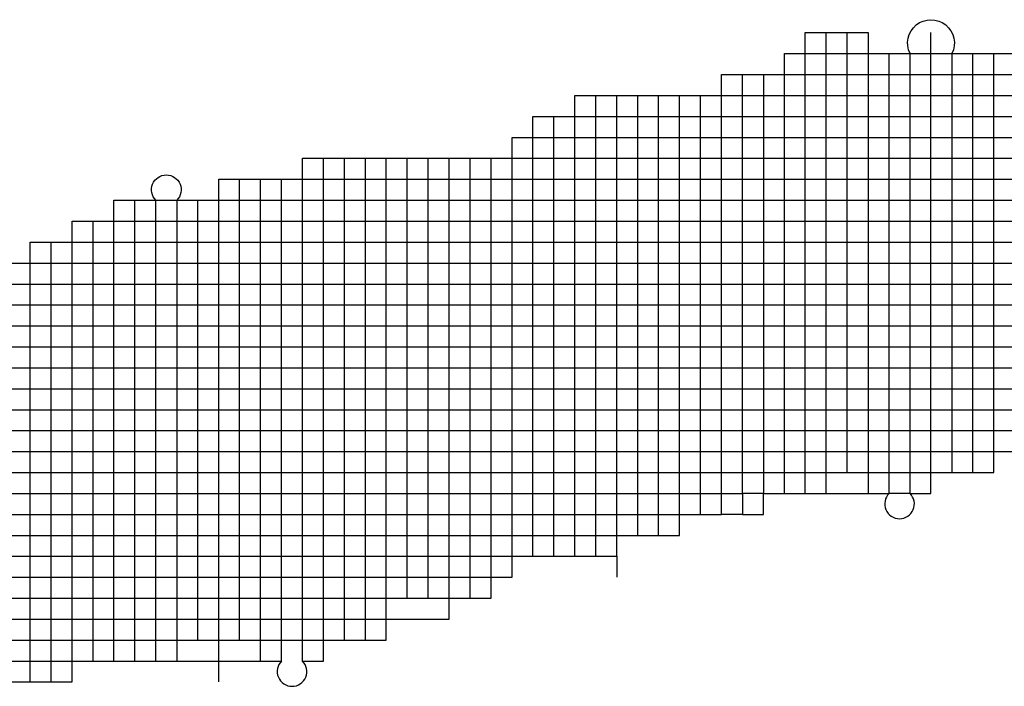
# Model space of a CAD drawing. Extents: x 1300 to 419398, y 0 to 3093183.
# Drawn here: x 406743 to 406743, y 3084892 to 3084892 of the extents above; entities that cross this region are included whole.
import ezdxf

# ---------------------------------------------------------------- set-up
doc = ezdxf.new("R2010")
doc.units = 0
doc.header["$LTSCALE"] = 0.5
doc.layers.get('0').update_dxf_attribs({"linetype": 'CONTINUOUS'})

# ---------------------------------------------------------------- blocks, each defined once
blk = doc.blocks.new('A$C445579E4')
at = {"linetype": 'Continuous'}
for points in [[(-35.862, 143.527), (-34.862, 143.527), (-34.862, 144.527), (-33.862, 144.527), (-32.862, 144.527), (-32.862, 145.527), (-31.862, 145.527), (-30.862, 145.527), (-30.862, 146.527), (-29.862, 146.527), (-28.862, 146.527), (-28.862, 147.527), (-28.862, 148.527), (-27.862, 148.527), (-27.862, 147.527), (-26.862, 147.527), (-25.862, 147.527), (-25.862, 148.527), (-24.862, 148.527), (-23.862, 148.527), (-22.862, 148.527), (-21.862, 148.527), (-21.862, 149.527), (-20.862, 149.527), (-19.862, 149.527), (-18.862, 149.527), (-17.862, 149.527), (-16.862, 149.527), (-15.862, 149.527), (-14.862, 149.527), (-13.862, 149.527), (-12.862, 149.527), (-11.862, 149.527), (-11.862, 150.527), (-10.862, 150.527), (-10.862, 151.527), (-9.862, 151.527), (-8.862, 151.527), (-8.862, 152.527), (-7.862, 152.527), (-6.862, 152.527), (-5.862, 152.527), (-4.862, 152.527), (-3.862, 152.527), (-2.862, 152.527), (-1.862, 152.527), (-1.862, 153.527), (-0.862, 153.527), (0.138, 153.527), (1.138, 153.527), (1.138, 154.527), (2.138, 154.527), (2.138, 155.527), (3.138, 155.527), (4.138, 155.527), (5.138, 155.527), (5.138, 154.527), (6.138, 154.527), (7.138, 154.527), (7.138, 155.527), (8.138, 155.527), (9.138, 155.527), (9.138, 154.527), (10.138, 154.527), (11.138, 154.527), (12.138, 154.527)], [(-35.862, 144.527), (-34.862, 144.527), (-34.862, 145.527), (-33.862, 145.527), (-32.862, 145.527), (-32.862, 146.527), (-31.862, 146.527), (-30.862, 146.527), (-30.862, 147.527), (-29.862, 147.527), (-28.862, 147.527), (-27.862, 147.527), (-27.862, 146.527), (-26.862, 146.527), (-25.862, 146.527), (-25.862, 147.527), (-24.862, 147.527), (-23.862, 147.527), (-22.862, 147.527), (-21.862, 147.527), (-21.862, 148.527), (-20.862, 148.527), (-19.862, 148.527), (-18.862, 148.527), (-17.862, 148.527), (-16.862, 148.527), (-15.862, 148.527), (-14.862, 148.527), (-13.862, 148.527), (-12.862, 148.527), (-11.862, 148.527), (-11.862, 149.527), (-10.862, 149.527), (-10.862, 150.527), (-9.862, 150.527), (-8.862, 150.527), (-8.862, 151.527), (-7.862, 151.527), (-6.862, 151.527), (-5.862, 151.527), (-4.862, 151.527), (-3.862, 151.527), (-2.862, 151.527), (-1.862, 151.527), (-1.862, 152.527), (-0.862, 152.527), (0.138, 152.527), (1.138, 152.527), (1.138, 153.527), (2.138, 153.527), (2.138, 154.527), (3.138, 154.527), (4.138, 154.527), (5.138, 154.527), (5.138, 153.527), (6.138, 153.527), (7.138, 153.527), (7.138, 154.527), (8.138, 154.527), (9.138, 154.527), (9.138, 153.527), (10.138, 153.527), (11.138, 153.527), (12.138, 153.527)], [(-35.862, 142.527), (-34.862, 142.527), (-34.862, 143.527), (-33.862, 143.527), (-32.862, 143.527), (-32.862, 144.527), (-31.862, 144.527), (-30.862, 144.527), (-30.862, 145.527), (-29.862, 145.527), (-28.862, 145.527), (-27.862, 145.527), (-27.862, 144.527), (-26.862, 144.527), (-25.862, 144.527), (-25.862, 145.527), (-24.862, 145.527), (-23.862, 145.527), (-22.862, 145.527), (-21.862, 145.527), (-21.862, 146.527), (-20.862, 146.527), (-19.862, 146.527), (-18.862, 146.527), (-17.862, 146.527), (-16.862, 146.527), (-15.862, 146.527), (-14.862, 146.527), (-13.862, 146.527), (-12.862, 146.527), (-11.862, 146.527), (-11.862, 147.527), (-10.862, 147.527), (-10.862, 148.527), (-9.862, 148.527), (-8.862, 148.527), (-8.862, 149.527), (-7.862, 149.527), (-6.862, 149.527), (-5.862, 149.527), (-4.862, 149.527), (-3.862, 149.527), (-2.862, 149.527), (-1.862, 149.527), (-1.862, 150.527), (-0.862, 150.527), (0.138, 150.527), (1.138, 150.527), (1.138, 151.527), (2.138, 151.527), (2.138, 152.527), (3.138, 152.527), (4.138, 152.527), (5.138, 152.527), (5.138, 151.527), (6.138, 151.527), (7.138, 151.527), (7.138, 152.527), (8.138, 152.527), (9.138, 152.527), (9.138, 151.527), (10.138, 151.527), (11.138, 151.527), (12.138, 151.527)], [(-35.862, 141.527), (-34.862, 141.527), (-34.862, 142.527), (-33.862, 142.527), (-32.862, 142.527), (-32.862, 143.527), (-31.862, 143.527), (-30.862, 143.527), (-30.862, 144.527), (-29.862, 144.527), (-28.862, 144.527), (-28.862, 145.527), (-28.862, 146.527), (-27.862, 146.527), (-27.862, 145.527), (-26.862, 145.527), (-25.862, 145.527), (-25.862, 146.527), (-24.862, 146.527), (-23.862, 146.527), (-22.862, 146.527), (-21.862, 146.527), (-21.862, 147.527), (-20.862, 147.527), (-19.862, 147.527), (-18.862, 147.527), (-17.862, 147.527), (-16.862, 147.527), (-15.862, 147.527), (-14.862, 147.527), (-13.862, 147.527), (-12.862, 147.527), (-11.862, 147.527), (-11.862, 148.527), (-10.862, 148.527), (-10.862, 149.527), (-9.862, 149.527), (-8.862, 149.527), (-8.862, 150.527), (-7.862, 150.527), (-6.862, 150.527), (-5.862, 150.527), (-4.862, 150.527), (-3.862, 150.527), (-2.862, 150.527), (-1.862, 150.527), (-1.862, 151.527), (-0.862, 151.527), (0.138, 151.527), (1.138, 151.527), (1.138, 152.527), (2.138, 152.527), (2.138, 153.527), (3.138, 153.527), (4.138, 153.527), (5.138, 153.527), (5.138, 152.527), (6.138, 152.527), (7.138, 152.527), (7.138, 153.527), (8.138, 153.527), (9.138, 153.527), (9.138, 152.527), (10.138, 152.527), (11.138, 152.527), (12.138, 152.527)], [(-35.862, 140.527), (-34.862, 140.527), (-34.862, 141.527), (-33.862, 141.527), (-32.862, 141.527), (-32.862, 142.527), (-31.862, 142.527), (-30.862, 142.527), (-30.862, 143.527), (-29.862, 143.527), (-28.862, 143.527), (-27.862, 143.527), (-27.862, 142.527), (-26.862, 142.527), (-25.862, 142.527), (-25.862, 143.527), (-24.862, 143.527), (-23.862, 143.527), (-22.862, 143.527), (-21.862, 143.527), (-21.862, 144.527), (-20.862, 144.527), (-19.862, 144.527), (-18.862, 144.527), (-17.862, 144.527), (-16.862, 144.527), (-15.862, 144.527), (-14.862, 144.527), (-13.862, 144.527), (-12.862, 144.527), (-11.862, 144.527), (-11.862, 145.527), (-10.862, 145.527), (-10.862, 146.527), (-9.862, 146.527), (-8.862, 146.527), (-8.862, 147.527), (-7.862, 147.527), (-6.862, 147.527), (-5.862, 147.527), (-4.862, 147.527), (-3.862, 147.527), (-2.862, 147.527), (-1.862, 147.527), (-1.862, 148.527), (-0.862, 148.527), (0.138, 148.527), (1.138, 148.527), (1.138, 149.527), (2.138, 149.527), (2.138, 150.527), (3.138, 150.527), (4.138, 150.527), (5.138, 150.527), (5.138, 149.527), (6.138, 149.527), (7.138, 149.527), (7.138, 150.527), (8.138, 150.527), (9.138, 150.527), (9.138, 149.527), (10.138, 149.527), (11.138, 149.527), (12.138, 149.527)], [(-35.862, 145.527), (-34.862, 145.527), (-34.862, 146.527), (-33.862, 146.527), (-32.862, 146.527), (-32.862, 147.527), (-31.862, 147.527), (-30.862, 147.527), (-30.862, 148.527), (-29.862, 148.527), (-28.862, 148.527), (-28.862, 149.527), (-28.862, 150.527), (-27.862, 150.527), (-27.862, 149.527), (-26.862, 149.527), (-25.862, 149.527), (-25.862, 150.527), (-24.862, 150.527), (-23.862, 150.527), (-22.862, 150.527), (-21.862, 150.527), (-21.862, 151.527), (-20.862, 151.527), (-19.862, 151.527), (-18.862, 151.527), (-17.862, 151.527), (-16.862, 151.527), (-15.862, 151.527), (-14.862, 151.527), (-13.862, 151.527), (-12.862, 151.527), (-11.862, 151.527), (-11.862, 152.527), (-10.862, 152.527), (-10.862, 153.527), (-9.862, 153.527), (-8.862, 153.527), (-8.862, 154.527), (-7.862, 154.527), (-6.862, 154.527), (-5.862, 154.527), (-4.862, 154.527), (-3.862, 154.527), (-2.862, 154.527), (-1.862, 154.527), (-1.862, 155.527), (-0.862, 155.527), (0.138, 155.527), (1.138, 155.527), (1.138, 156.527), (2.138, 156.527), (2.138, 157.527), (3.138, 157.527), (4.138, 157.527), (5.138, 157.527), (5.138, 156.527), (6.138, 156.527), (7.138, 156.527), (7.138, 157.527), (8.138, 157.527), (9.138, 157.527), (9.138, 156.527), (10.138, 156.527), (11.138, 156.527), (12.138, 156.527)], [(-35.862, 138.527), (-34.862, 138.527), (-34.862, 139.527), (-33.862, 139.527), (-32.862, 139.527), (-32.862, 140.527), (-31.862, 140.527), (-30.862, 140.527), (-30.862, 141.527), (-29.862, 141.527), (-28.862, 141.527), (-27.862, 141.527), (-27.862, 140.527), (-26.862, 140.527), (-25.862, 140.527), (-25.862, 141.527), (-24.862, 141.527), (-23.862, 141.527), (-22.862, 141.527), (-21.862, 141.527), (-21.862, 142.527), (-20.862, 142.527), (-19.862, 142.527), (-18.862, 142.527), (-17.862, 142.527), (-16.862, 142.527), (-15.862, 142.527), (-14.862, 142.527), (-13.862, 142.527), (-12.862, 142.527), (-11.862, 142.527), (-11.862, 143.527), (-10.862, 143.527), (-10.862, 144.527), (-9.862, 144.527), (-8.862, 144.527), (-8.862, 145.527), (-7.862, 145.527), (-6.862, 145.527), (-5.862, 145.527), (-4.862, 145.527), (-3.862, 145.527), (-2.862, 145.527), (-1.862, 145.527), (-1.862, 146.527), (-0.862, 146.527), (0.138, 146.527), (1.138, 146.527), (1.138, 147.527), (2.138, 147.527), (2.138, 148.527), (3.138, 148.527), (4.138, 148.527), (5.138, 148.527), (5.138, 147.527), (6.138, 147.527), (7.138, 147.527), (7.138, 148.527), (8.138, 148.527), (9.138, 148.527), (9.138, 147.527), (10.138, 147.527), (11.138, 147.527), (12.138, 147.527)], [(-35.862, 136.527), (-34.862, 136.527), (-34.862, 137.527), (-33.862, 137.527), (-32.862, 137.527), (-32.862, 138.527), (-31.862, 138.527), (-30.862, 138.527), (-30.862, 139.527), (-29.862, 139.527), (-28.862, 139.527), (-27.862, 139.527), (-27.862, 138.527), (-26.862, 138.527), (-25.862, 138.527), (-25.862, 139.527), (-24.862, 139.527), (-23.862, 139.527), (-22.862, 139.527), (-21.862, 139.527), (-21.862, 140.527), (-20.862, 140.527), (-19.862, 140.527), (-18.862, 140.527), (-17.862, 140.527), (-16.862, 140.527), (-15.862, 140.527), (-14.862, 140.527), (-13.862, 140.527), (-12.862, 140.527), (-11.862, 140.527), (-11.862, 141.527), (-10.862, 141.527), (-10.862, 142.527), (-9.862, 142.527), (-8.862, 142.527), (-8.862, 143.527), (-7.862, 143.527), (-6.862, 143.527), (-5.862, 143.527), (-4.862, 143.527), (-3.862, 143.527), (-2.862, 143.527), (-1.862, 143.527), (-1.862, 144.527), (-0.862, 144.527), (0.138, 144.527), (1.138, 144.527), (1.138, 145.527), (2.138, 145.527), (2.138, 146.527), (3.138, 146.527), (4.138, 146.527), (5.138, 146.527), (5.138, 145.527), (6.138, 145.527), (7.138, 145.527), (7.138, 146.527), (8.138, 146.527), (9.138, 146.527), (9.138, 145.527), (10.138, 145.527), (11.138, 145.527), (12.138, 145.527)], [(-35.862, 135.527), (-34.862, 135.527), (-34.862, 136.527), (-33.862, 136.527), (-32.862, 136.527), (-32.862, 137.527), (-31.862, 137.527), (-30.862, 137.527), (-30.862, 138.527), (-29.862, 138.527), (-28.862, 138.527), (-28.862, 139.527), (-28.862, 140.527), (-27.862, 140.527), (-27.862, 139.527), (-26.862, 139.527), (-25.862, 139.527), (-25.862, 140.527), (-24.862, 140.527), (-23.862, 140.527), (-22.862, 140.527), (-21.862, 140.527), (-21.862, 141.527), (-20.862, 141.527), (-19.862, 141.527), (-18.862, 141.527), (-17.862, 141.527), (-16.862, 141.527), (-15.862, 141.527), (-14.862, 141.527), (-13.862, 141.527), (-12.862, 141.527), (-11.862, 141.527), (-11.862, 142.527), (-10.862, 142.527), (-10.862, 143.527), (-9.862, 143.527), (-8.862, 143.527), (-8.862, 144.527), (-7.862, 144.527), (-6.862, 144.527), (-5.862, 144.527), (-4.862, 144.527), (-3.862, 144.527), (-2.862, 144.527), (-1.862, 144.527), (-1.862, 145.527), (-0.862, 145.527), (0.138, 145.527), (1.138, 145.527), (1.138, 146.527), (2.138, 146.527), (2.138, 147.527), (3.138, 147.527), (4.138, 147.527), (5.138, 147.527), (5.138, 146.527), (6.138, 146.527), (7.138, 146.527), (7.138, 147.527), (8.138, 147.527), (9.138, 147.527), (9.138, 146.527), (10.138, 146.527), (11.138, 146.527), (12.138, 146.527)], [(-35.862, 139.527), (-34.862, 139.527), (-34.862, 140.527), (-33.862, 140.527), (-32.862, 140.527), (-32.862, 141.527), (-31.862, 141.527), (-30.862, 141.527), (-30.862, 142.527), (-29.862, 142.527), (-28.862, 142.527), (-28.862, 143.527), (-28.862, 144.527), (-27.862, 144.527), (-27.862, 143.527), (-26.862, 143.527), (-25.862, 143.527), (-25.862, 144.527), (-24.862, 144.527), (-23.862, 144.527), (-22.862, 144.527), (-21.862, 144.527), (-21.862, 145.527), (-20.862, 145.527), (-19.862, 145.527), (-18.862, 145.527), (-17.862, 145.527), (-16.862, 145.527), (-15.862, 145.527), (-14.862, 145.527), (-13.862, 145.527), (-12.862, 145.527), (-11.862, 145.527), (-11.862, 146.527), (-10.862, 146.527), (-10.862, 147.527), (-9.862, 147.527), (-8.862, 147.527), (-8.862, 148.527), (-7.862, 148.527), (-6.862, 148.527), (-5.862, 148.527), (-4.862, 148.527), (-3.862, 148.527), (-2.862, 148.527), (-1.862, 148.527), (-1.862, 149.527), (-0.862, 149.527), (0.138, 149.527), (1.138, 149.527), (1.138, 150.527), (2.138, 150.527), (2.138, 151.527), (3.138, 151.527), (4.138, 151.527), (5.138, 151.527), (5.138, 150.527), (6.138, 150.527), (7.138, 150.527), (7.138, 151.527), (8.138, 151.527), (9.138, 151.527), (9.138, 150.527), (10.138, 150.527), (11.138, 150.527), (12.138, 150.527)], [(-35.862, 132.527), (-34.862, 132.527), (-34.862, 133.527), (-33.862, 133.527), (-32.862, 133.527), (-32.862, 134.527), (-31.862, 134.527), (-30.862, 134.527), (-30.862, 135.527), (-29.862, 135.527), (-28.862, 135.527), (-27.862, 135.527), (-27.862, 134.527), (-26.862, 134.527), (-25.862, 134.527), (-25.862, 135.527), (-24.862, 135.527), (-23.862, 135.527), (-22.862, 135.527), (-21.862, 135.527), (-21.862, 136.527), (-20.862, 136.527), (-19.862, 136.527), (-18.862, 136.527), (-17.862, 136.527), (-16.862, 136.527), (-15.862, 136.527), (-14.862, 136.527), (-13.862, 136.527), (-12.862, 136.527), (-11.862, 136.527), (-11.862, 137.527), (-10.862, 137.527), (-10.862, 138.527), (-9.862, 138.527), (-8.862, 138.527), (-8.862, 139.527), (-7.862, 139.527), (-6.862, 139.527), (-5.862, 139.527), (-4.862, 139.527), (-3.862, 139.527), (-2.862, 139.527), (-1.862, 139.527), (-1.862, 140.527), (-0.862, 140.527), (0.138, 140.527), (1.138, 140.527), (1.138, 141.527), (2.138, 141.527), (2.138, 142.527), (3.138, 142.527), (4.138, 142.527), (5.138, 142.527), (5.138, 141.527), (6.138, 141.527), (7.138, 141.527), (7.138, 142.527), (8.138, 142.527), (9.138, 142.527), (9.138, 141.527), (10.138, 141.527), (11.138, 141.527), (12.138, 141.527)], [(-39.862, 148.527), (-34.862, 148.527), (-34.862, 149.527), (-32.862, 149.527), (-32.862, 150.527), (-30.862, 150.527), (-30.862, 151.527), (-28.862, 151.527), (-27.862, 151.527), (-27.862, 150.527), (-26.862, 150.527), (-25.862, 150.527), (-25.862, 151.527), (-24.862, 151.527), (-23.862, 151.527), (-22.862, 151.527), (-21.862, 151.527), (-21.862, 152.527), (-20.862, 152.527), (-19.862, 152.527), (-18.862, 152.527), (-17.862, 152.527), (-16.862, 152.527), (-15.862, 152.527), (-14.862, 152.527), (-13.862, 152.527), (-12.862, 152.527), (-11.862, 152.527), (-11.862, 153.527), (-10.862, 153.527), (-10.862, 154.527), (-9.862, 154.527), (-8.862, 154.527), (-8.862, 155.527), (-7.862, 155.527), (-6.862, 155.527), (-5.862, 155.527), (-4.862, 155.527), (-3.862, 155.527), (-2.862, 155.527), (-1.862, 155.527), (-1.862, 156.527), (-0.862, 156.527), (0.138, 156.527), (1.138, 156.527), (1.138, 157.527), (2.138, 157.527), (2.138, 158.527), (3.138, 158.527), (4.138, 158.527), (5.138, 158.527), (5.138, 157.527), (6.138, 157.527), (7.138, 157.527), (7.138, 158.527), (8.138, 158.527), (9.138, 158.527), (9.138, 157.527), (10.138, 157.527), (11.138, 157.527), (12.138, 157.527)], [(-35.862, 137.527), (-34.862, 137.527), (-34.862, 138.527), (-33.862, 138.527), (-32.862, 138.527), (-32.862, 139.527), (-31.862, 139.527), (-30.862, 139.527), (-30.862, 140.527), (-29.862, 140.527), (-28.862, 140.527), (-28.862, 141.527), (-28.862, 142.527), (-27.862, 142.527), (-27.862, 141.527), (-26.862, 141.527), (-25.862, 141.527), (-25.862, 142.527), (-24.862, 142.527), (-23.862, 142.527), (-22.862, 142.527), (-21.862, 142.527), (-21.862, 143.527), (-20.862, 143.527), (-19.862, 143.527), (-18.862, 143.527), (-17.862, 143.527), (-16.862, 143.527), (-15.862, 143.527), (-14.862, 143.527), (-13.862, 143.527), (-12.862, 143.527), (-11.862, 143.527), (-11.862, 144.527), (-10.862, 144.527), (-10.862, 145.527), (-9.862, 145.527), (-8.862, 145.527), (-8.862, 146.527), (-7.862, 146.527), (-6.862, 146.527), (-5.862, 146.527), (-4.862, 146.527), (-3.862, 146.527), (-2.862, 146.527), (-1.862, 146.527), (-1.862, 147.527), (-0.862, 147.527), (0.138, 147.527), (1.138, 147.527), (1.138, 148.527), (2.138, 148.527), (2.138, 149.527), (3.138, 149.527), (4.138, 149.527), (5.138, 149.527), (5.138, 148.527), (6.138, 148.527), (7.138, 148.527), (7.138, 149.527), (8.138, 149.527), (9.138, 149.527), (9.138, 148.527), (10.138, 148.527), (11.138, 148.527), (12.138, 148.527)], [(-35.862, 133.527), (-34.862, 133.527), (-34.862, 134.527), (-33.862, 134.527), (-32.862, 134.527), (-32.862, 135.527), (-31.862, 135.527), (-30.862, 135.527), (-30.862, 136.527), (-29.862, 136.527), (-28.862, 136.527), (-28.862, 137.527), (-28.862, 138.527), (-27.862, 138.527), (-27.862, 137.527), (-26.862, 137.527), (-25.862, 137.527), (-25.862, 138.527), (-24.862, 138.527), (-23.862, 138.527), (-22.862, 138.527), (-21.862, 138.527), (-21.862, 139.527), (-20.862, 139.527), (-19.862, 139.527), (-18.862, 139.527), (-17.862, 139.527), (-16.862, 139.527), (-15.862, 139.527), (-14.862, 139.527), (-13.862, 139.527), (-12.862, 139.527), (-11.862, 139.527), (-11.862, 140.527), (-10.862, 140.527), (-10.862, 141.527), (-9.862, 141.527), (-8.862, 141.527), (-8.862, 142.527), (-7.862, 142.527), (-6.862, 142.527), (-5.862, 142.527), (-4.862, 142.527), (-3.862, 142.527), (-2.862, 142.527), (-1.862, 142.527), (-1.862, 143.527), (-0.862, 143.527), (0.138, 143.527), (1.138, 143.527), (1.138, 144.527), (2.138, 144.527), (2.138, 145.527), (3.138, 145.527), (4.138, 145.527), (5.138, 145.527), (5.138, 144.527), (6.138, 144.527), (7.138, 144.527), (7.138, 145.527), (8.138, 145.527), (9.138, 145.527), (9.138, 144.527), (10.138, 144.527), (11.138, 144.527), (12.138, 144.527)], [(-35.862, 134.527), (-34.862, 134.527), (-34.862, 135.527), (-33.862, 135.527), (-32.862, 135.527), (-32.862, 136.527), (-31.862, 136.527), (-30.862, 136.527), (-30.862, 137.527), (-29.862, 137.527), (-28.862, 137.527), (-27.862, 137.527), (-27.862, 136.527), (-26.862, 136.527), (-25.862, 136.527), (-25.862, 137.527), (-24.862, 137.527), (-23.862, 137.527), (-22.862, 137.527), (-21.862, 137.527), (-21.862, 138.527), (-20.862, 138.527), (-19.862, 138.527), (-18.862, 138.527), (-17.862, 138.527), (-16.862, 138.527), (-15.862, 138.527), (-14.862, 138.527), (-13.862, 138.527), (-12.862, 138.527), (-11.862, 138.527), (-11.862, 139.527), (-10.862, 139.527), (-10.862, 140.527), (-9.862, 140.527), (-8.862, 140.527), (-8.862, 141.527), (-7.862, 141.527), (-6.862, 141.527), (-5.862, 141.527), (-4.862, 141.527), (-3.862, 141.527), (-2.862, 141.527), (-1.862, 141.527), (-1.862, 142.527), (-0.862, 142.527), (0.138, 142.527), (1.138, 142.527), (1.138, 143.527), (2.138, 143.527), (2.138, 144.527), (3.138, 144.527), (4.138, 144.527), (5.138, 144.527), (5.138, 143.527), (6.138, 143.527), (7.138, 143.527), (7.138, 144.527), (8.138, 144.527), (9.138, 144.527), (9.138, 143.527), (10.138, 143.527), (11.138, 143.527), (12.138, 143.527)], [(-35.862, 146.527), (-34.862, 146.527), (-34.862, 147.527), (-33.862, 147.527), (-32.862, 147.527), (-32.862, 148.527), (-31.862, 148.527), (-30.862, 148.527), (-30.862, 149.527), (-29.862, 149.527), (-28.862, 149.527), (-27.862, 149.527), (-27.862, 148.527), (-26.862, 148.527), (-25.862, 148.527), (-25.862, 149.527), (-24.862, 149.527), (-23.862, 149.527), (-22.862, 149.527), (-21.862, 149.527), (-21.862, 150.527), (-20.862, 150.527), (-19.862, 150.527), (-18.862, 150.527), (-17.862, 150.527), (-16.862, 150.527), (-15.862, 150.527), (-14.862, 150.527), (-13.862, 150.527), (-12.862, 150.527), (-11.862, 150.527), (-11.862, 151.527), (-10.862, 151.527), (-10.862, 152.527), (-9.862, 152.527), (-8.862, 152.527), (-8.862, 153.527), (-7.862, 153.527), (-6.862, 153.527), (-5.862, 153.527), (-4.862, 153.527), (-3.862, 153.527), (-2.862, 153.527), (-1.862, 153.527), (-1.862, 154.527), (-0.862, 154.527), (0.138, 154.527), (1.138, 154.527), (1.138, 155.527), (2.138, 155.527), (2.138, 156.527), (3.138, 156.527), (4.138, 156.527), (5.138, 156.527), (5.138, 155.527), (6.138, 155.527), (7.138, 155.527), (7.138, 156.527), (8.138, 156.527), (9.138, 156.527), (9.138, 155.527), (10.138, 155.527), (11.138, 155.527), (12.138, 155.527)], [(3.138, 137.527), (3.138, 138.527), (3.138, 139.527), (3.138, 140.527), (3.138, 141.527), (3.138, 142.527), (3.138, 143.527), (3.138, 144.527), (3.138, 145.527), (3.138, 146.527), (3.138, 147.527), (3.138, 148.527), (3.138, 149.527), (3.138, 150.527), (3.138, 151.527), (3.138, 152.527), (3.138, 153.527), (3.138, 154.527), (3.138, 155.527), (3.138, 156.527), (3.138, 157.527), (3.138, 158.527), (3.138, 159.527)], [(4.138, 138.527), (4.138, 139.527), (4.138, 140.527), (4.138, 141.527), (4.138, 142.527), (4.138, 143.527), (4.138, 144.527), (4.138, 145.527), (4.138, 146.527), (4.138, 147.527), (4.138, 148.527), (4.138, 149.527), (4.138, 150.527), (4.138, 151.527), (4.138, 152.527), (4.138, 153.527), (4.138, 154.527), (4.138, 155.527), (4.138, 156.527), (4.138, 157.527), (4.138, 158.527), (4.138, 159.527)], [(7.138, 137.527), (7.138, 138.527), (8.138, 138.527), (8.138, 139.527), (8.138, 140.527), (8.138, 141.527), (8.138, 142.527), (8.138, 143.527), (8.138, 144.527), (8.138, 145.527), (8.138, 146.527), (8.138, 147.527), (8.138, 148.527), (8.138, 149.527), (8.138, 150.527), (8.138, 151.527), (8.138, 152.527), (8.138, 153.527), (8.138, 154.527), (8.138, 155.527), (8.138, 156.527), (8.138, 157.527), (8.138, 158.527), (8.138, 159.527)], [(6.138, 138.527), (6.138, 139.527), (6.138, 140.527), (6.138, 141.527), (6.138, 142.527), (6.138, 143.527), (6.138, 144.527), (6.138, 145.527), (6.138, 146.527), (6.138, 147.527), (6.138, 148.527), (6.138, 149.527), (6.138, 150.527), (6.138, 151.527), (6.138, 152.527), (6.138, 153.527), (6.138, 154.527), (6.138, 155.527), (6.138, 156.527), (6.138, 157.527), (6.138, 158.527)], [(10.138, 138.527), (10.138, 139.527), (10.138, 140.527), (10.138, 141.527), (10.138, 142.527), (10.138, 143.527), (10.138, 144.527), (10.138, 145.527), (10.138, 146.527), (10.138, 147.527), (10.138, 148.527), (10.138, 149.527), (10.138, 150.527), (10.138, 151.527), (10.138, 152.527), (10.138, 153.527), (10.138, 154.527), (10.138, 155.527), (10.138, 156.527), (10.138, 157.527), (10.138, 158.527)], [(11.138, 139.527), (11.138, 140.527), (11.138, 141.527), (11.138, 142.527), (11.138, 143.527), (11.138, 144.527), (11.138, 145.527), (11.138, 146.527), (11.138, 147.527), (11.138, 148.527), (11.138, 149.527), (11.138, 150.527), (11.138, 151.527), (11.138, 152.527), (11.138, 153.527), (11.138, 154.527), (11.138, 155.527), (11.138, 156.527), (11.138, 157.527), (11.138, 158.527)], [(-11.862, 134.527), (-11.862, 135.527), (-10.862, 135.527), (-10.862, 136.527), (-9.862, 136.527), (-8.862, 136.527), (-8.862, 137.527), (-7.862, 137.527), (-6.862, 137.527), (-5.862, 137.527), (-4.862, 137.527), (-3.862, 137.527), (-2.862, 137.527), (-1.862, 137.527), (-0.862, 137.527), (-0.862, 138.527), (-0.862, 139.527), (-0.862, 140.527), (-0.862, 141.527), (-0.862, 142.527), (-0.862, 143.527), (-0.862, 144.527), (-0.862, 145.527), (-0.862, 146.527), (-0.862, 147.527), (-0.862, 148.527), (-0.862, 149.527), (-0.862, 150.527), (-0.862, 151.527), (-0.862, 152.527), (-0.862, 153.527), (-0.862, 154.527), (-0.862, 155.527), (-0.862, 156.527), (-0.862, 157.527)], [(0.138, 157.527), (0.138, 156.527), (0.138, 155.527), (0.138, 154.527), (0.138, 153.527), (0.138, 152.527), (0.138, 151.527), (0.138, 150.527), (0.138, 149.527), (0.138, 148.527), (0.138, 147.527), (0.138, 146.527), (0.138, 145.527), (0.138, 144.527), (0.138, 143.527), (0.138, 142.527), (0.138, 141.527), (0.138, 140.527), (0.138, 139.527), (0.138, 138.527), (0.138, 137.527), (-0.862, 137.527), (-0.862, 136.527), (0.138, 136.527), (0.138, 137.527), (1.138, 137.527), (1.138, 138.527), (2.138, 138.527), (2.138, 139.527), (3.138, 139.527), (4.138, 139.527), (5.138, 139.527), (5.138, 138.527), (6.138, 138.527), (7.138, 138.527), (7.138, 139.527), (8.138, 139.527), (9.138, 139.527), (9.138, 138.527), (10.138, 138.527), (11.138, 138.527), (11.138, 139.527)], [(-8.862, 134.527), (-8.862, 135.527), (-7.862, 135.527), (-6.862, 135.527), (-5.862, 135.527), (-4.862, 135.527), (-3.862, 135.527), (-3.862, 136.527), (-3.862, 137.527), (-3.862, 138.527), (-3.862, 139.527), (-3.862, 140.527), (-3.862, 141.527), (-3.862, 142.527), (-3.862, 143.527), (-3.862, 144.527), (-3.862, 145.527), (-3.862, 146.527), (-3.862, 147.527), (-3.862, 148.527), (-3.862, 149.527), (-3.862, 150.527), (-3.862, 151.527), (-3.862, 152.527), (-3.862, 153.527), (-3.862, 154.527), (-3.862, 155.527), (-3.862, 156.527)], [(-7.862, 134.527), (-7.862, 135.527), (-7.862, 136.527), (-7.862, 137.527), (-7.862, 138.527), (-7.862, 139.527), (-7.862, 140.527), (-7.862, 141.527), (-7.862, 142.527), (-7.862, 143.527), (-7.862, 144.527), (-7.862, 145.527), (-7.862, 146.527), (-7.862, 147.527), (-7.862, 148.527), (-7.862, 149.527), (-7.862, 150.527), (-7.862, 151.527), (-7.862, 152.527), (-7.862, 153.527), (-7.862, 154.527), (-7.862, 155.527), (-7.862, 156.527)], [(-6.862, 134.527), (-6.862, 135.527), (-6.862, 136.527), (-6.862, 137.527), (-6.862, 138.527), (-6.862, 139.527), (-6.862, 140.527), (-6.862, 141.527), (-6.862, 142.527), (-6.862, 143.527), (-6.862, 144.527), (-6.862, 145.527), (-6.862, 146.527), (-6.862, 147.527), (-6.862, 148.527), (-6.862, 149.527), (-6.862, 150.527), (-6.862, 151.527), (-6.862, 152.527), (-6.862, 153.527), (-6.862, 154.527), (-6.862, 155.527), (-6.862, 156.527)], [(-5.862, 135.527), (-5.862, 136.527), (-5.862, 137.527), (-5.862, 138.527), (-5.862, 139.527), (-5.862, 140.527), (-5.862, 141.527), (-5.862, 142.527), (-5.862, 143.527), (-5.862, 144.527), (-5.862, 145.527), (-5.862, 146.527), (-5.862, 147.527), (-5.862, 148.527), (-5.862, 149.527), (-5.862, 150.527), (-5.862, 151.527), (-5.862, 152.527), (-5.862, 153.527), (-5.862, 154.527), (-5.862, 155.527), (-5.862, 156.527)], [(-4.862, 135.527), (-4.862, 136.527), (-4.862, 137.527), (-4.862, 138.527), (-4.862, 139.527), (-4.862, 140.527), (-4.862, 141.527), (-4.862, 142.527), (-4.862, 143.527), (-4.862, 144.527), (-4.862, 145.527), (-4.862, 146.527), (-4.862, 147.527), (-4.862, 148.527), (-4.862, 149.527), (-4.862, 150.527), (-4.862, 151.527), (-4.862, 152.527), (-4.862, 153.527), (-4.862, 154.527), (-4.862, 155.527), (-4.862, 156.527)], [(-2.862, 136.527), (-2.862, 137.527), (-2.862, 138.527), (-2.862, 139.527), (-2.862, 140.527), (-2.862, 141.527), (-2.862, 142.527), (-2.862, 143.527), (-2.862, 144.527), (-2.862, 145.527), (-2.862, 146.527), (-2.862, 147.527), (-2.862, 148.527), (-2.862, 149.527), (-2.862, 150.527), (-2.862, 151.527), (-2.862, 152.527), (-2.862, 153.527), (-2.862, 154.527), (-2.862, 155.527), (-2.862, 156.527)], [(-35.862, 131.527), (-34.862, 131.527), (-34.862, 132.527), (-33.862, 132.527), (-32.862, 132.527), (-32.862, 133.527), (-31.862, 133.527), (-30.862, 133.527), (-30.862, 134.527), (-29.862, 134.527), (-28.862, 134.527), (-28.862, 135.527), (-28.862, 136.527), (-27.862, 136.527), (-27.862, 135.527), (-26.862, 135.527), (-25.862, 135.527), (-25.862, 136.527), (-24.862, 136.527), (-23.862, 136.527), (-22.862, 136.527), (-21.862, 136.527), (-21.862, 137.527), (-20.862, 137.527), (-19.862, 137.527), (-18.862, 137.527), (-17.862, 137.527), (-16.862, 137.527), (-15.862, 137.527), (-14.862, 137.527), (-13.862, 137.527), (-12.862, 137.527), (-11.862, 137.527), (-11.862, 138.527), (-10.862, 138.527), (-10.862, 139.527), (-9.862, 139.527), (-8.862, 139.527), (-8.862, 140.527), (-7.862, 140.527), (-6.862, 140.527), (-5.862, 140.527), (-4.862, 140.527), (-3.862, 140.527), (-2.862, 140.527), (-1.862, 140.527), (-1.862, 141.527), (-0.862, 141.527), (0.138, 141.527), (1.138, 141.527), (1.138, 142.527), (2.138, 142.527), (2.138, 143.527), (3.138, 143.527), (4.138, 143.527), (5.138, 143.527), (5.138, 142.527), (6.138, 142.527), (7.138, 142.527), (7.138, 143.527), (8.138, 143.527), (9.138, 143.527), (9.138, 142.527), (10.138, 142.527), (11.138, 142.527), (12.138, 142.527)], [(-9.862, 134.527), (-9.862, 135.527), (-9.862, 136.527), (-9.862, 137.527), (-9.862, 138.527), (-9.862, 139.527), (-9.862, 140.527), (-9.862, 141.527), (-9.862, 142.527), (-9.862, 143.527), (-9.862, 144.527), (-9.862, 145.527), (-9.862, 146.527), (-9.862, 147.527), (-9.862, 148.527), (-9.862, 149.527), (-9.862, 150.527), (-9.862, 151.527), (-9.862, 152.527), (-9.862, 153.527), (-9.862, 154.527), (-9.862, 155.527)], [(-35.862, 128.527), (-34.862, 128.527), (-33.862, 128.527), (-32.862, 128.527), (-32.862, 129.527), (-31.862, 129.527), (-30.862, 129.527), (-30.862, 130.527), (-29.862, 130.527), (-28.862, 130.527), (-28.862, 131.527), (-28.862, 132.527), (-27.862, 132.527), (-27.862, 131.527), (-26.862, 131.527), (-25.862, 131.527), (-25.862, 132.527), (-24.862, 132.527), (-23.862, 132.527), (-22.862, 132.527), (-21.862, 132.527), (-21.862, 133.527), (-20.862, 133.527), (-19.862, 133.527), (-18.862, 133.527), (-17.862, 133.527), (-16.862, 133.527), (-15.862, 133.527), (-14.862, 133.527), (-13.862, 133.527), (-12.862, 133.527), (-12.862, 134.527), (-12.862, 135.527), (-12.862, 136.527), (-12.862, 137.527), (-12.862, 138.527), (-12.862, 139.527), (-12.862, 140.527), (-12.862, 141.527), (-12.862, 142.527), (-12.862, 143.527), (-12.862, 144.527), (-12.862, 145.527), (-12.862, 146.527), (-12.862, 147.527), (-12.862, 148.527), (-12.862, 149.527), (-12.862, 150.527), (-12.862, 151.527), (-12.862, 152.527), (-12.862, 153.527)], [(-21.862, 129.527), (-21.862, 130.527), (-20.862, 130.527), (-20.862, 131.527), (-20.862, 132.527), (-20.862, 133.527), (-20.862, 134.527), (-20.862, 135.527), (-20.862, 136.527), (-20.862, 137.527), (-20.862, 138.527), (-20.862, 139.527), (-20.862, 140.527), (-20.862, 141.527), (-20.862, 142.527), (-20.862, 143.527), (-20.862, 144.527), (-20.862, 145.527), (-20.862, 146.527), (-20.862, 147.527), (-20.862, 148.527), (-20.862, 149.527), (-20.862, 150.527), (-20.862, 151.527), (-20.862, 152.527), (-20.862, 153.527)], [(-19.862, 130.527), (-19.862, 131.527), (-19.862, 132.527), (-19.862, 133.527), (-19.862, 134.527), (-19.862, 135.527), (-19.862, 136.527), (-19.862, 137.527), (-19.862, 138.527), (-19.862, 139.527), (-19.862, 140.527), (-19.862, 141.527), (-19.862, 142.527), (-19.862, 143.527), (-19.862, 144.527), (-19.862, 145.527), (-19.862, 146.527), (-19.862, 147.527), (-19.862, 148.527), (-19.862, 149.527), (-19.862, 150.527), (-19.862, 151.527), (-19.862, 152.527), (-19.862, 153.527)], [(-18.862, 130.527), (-18.862, 131.527), (-18.862, 132.527), (-18.862, 133.527), (-18.862, 134.527), (-18.862, 135.527), (-18.862, 136.527), (-18.862, 137.527), (-18.862, 138.527), (-18.862, 139.527), (-18.862, 140.527), (-18.862, 141.527), (-18.862, 142.527), (-18.862, 143.527), (-18.862, 144.527), (-18.862, 145.527), (-18.862, 146.527), (-18.862, 147.527), (-18.862, 148.527), (-18.862, 149.527), (-18.862, 150.527), (-18.862, 151.527), (-18.862, 152.527), (-18.862, 153.527)], [(-17.862, 131.527), (-17.862, 132.527), (-17.862, 133.527), (-17.862, 134.527), (-17.862, 135.527), (-17.862, 136.527), (-17.862, 137.527), (-17.862, 138.527), (-17.862, 139.527), (-17.862, 140.527), (-17.862, 141.527), (-17.862, 142.527), (-17.862, 143.527), (-17.862, 144.527), (-17.862, 145.527), (-17.862, 146.527), (-17.862, 147.527), (-17.862, 148.527), (-17.862, 149.527), (-17.862, 150.527), (-17.862, 151.527), (-17.862, 152.527), (-17.862, 153.527)], [(-16.862, 132.527), (-16.862, 133.527), (-16.862, 134.527), (-16.862, 135.527), (-16.862, 136.527), (-16.862, 137.527), (-16.862, 138.527), (-16.862, 139.527), (-16.862, 140.527), (-16.862, 141.527), (-16.862, 142.527), (-16.862, 143.527), (-16.862, 144.527), (-16.862, 145.527), (-16.862, 146.527), (-16.862, 147.527), (-16.862, 148.527), (-16.862, 149.527), (-16.862, 150.527), (-16.862, 151.527), (-16.862, 152.527), (-16.862, 153.527)], [(-15.862, 132.527), (-15.862, 133.527), (-15.862, 134.527), (-15.862, 135.527), (-15.862, 136.527), (-15.862, 137.527), (-15.862, 138.527), (-15.862, 139.527), (-15.862, 140.527), (-15.862, 141.527), (-15.862, 142.527), (-15.862, 143.527), (-15.862, 144.527), (-15.862, 145.527), (-15.862, 146.527), (-15.862, 147.527), (-15.862, 148.527), (-15.862, 149.527), (-15.862, 150.527), (-15.862, 151.527), (-15.862, 152.527), (-15.862, 153.527)], [(-14.862, 132.527), (-14.862, 133.527), (-14.862, 134.527), (-14.862, 135.527), (-14.862, 136.527), (-14.862, 137.527), (-14.862, 138.527), (-14.862, 139.527), (-14.862, 140.527), (-14.862, 141.527), (-14.862, 142.527), (-14.862, 143.527), (-14.862, 144.527), (-14.862, 145.527), (-14.862, 146.527), (-14.862, 147.527), (-14.862, 148.527), (-14.862, 149.527), (-14.862, 150.527), (-14.862, 151.527), (-14.862, 152.527), (-14.862, 153.527)], [(-13.862, 132.527), (-13.862, 133.527), (-13.862, 134.527), (-13.862, 135.527), (-13.862, 136.527), (-13.862, 137.527), (-13.862, 138.527), (-13.862, 139.527), (-13.862, 140.527), (-13.862, 141.527), (-13.862, 142.527), (-13.862, 143.527), (-13.862, 144.527), (-13.862, 145.527), (-13.862, 146.527), (-13.862, 147.527), (-13.862, 148.527), (-13.862, 149.527), (-13.862, 150.527), (-13.862, 151.527), (-13.862, 152.527), (-13.862, 153.527)], [(-24.862, 130.527), (-24.862, 131.527), (-24.862, 132.527), (-24.862, 133.527), (-24.862, 134.527), (-24.862, 135.527), (-24.862, 136.527), (-24.862, 137.527), (-24.862, 138.527), (-24.862, 139.527), (-24.862, 140.527), (-24.862, 141.527), (-24.862, 142.527), (-24.862, 143.527), (-24.862, 144.527), (-24.862, 145.527), (-24.862, 146.527), (-24.862, 147.527), (-24.862, 148.527), (-24.862, 149.527), (-24.862, 150.527), (-24.862, 151.527), (-24.862, 152.527)], [(-23.862, 129.527), (-23.862, 130.527), (-23.862, 131.527), (-23.862, 132.527), (-23.862, 133.527), (-23.862, 134.527), (-23.862, 135.527), (-23.862, 136.527), (-23.862, 137.527), (-23.862, 138.527), (-23.862, 139.527), (-23.862, 140.527), (-23.862, 141.527), (-23.862, 142.527), (-23.862, 143.527), (-23.862, 144.527), (-23.862, 145.527), (-23.862, 146.527), (-23.862, 147.527), (-23.862, 148.527), (-23.862, 149.527), (-23.862, 150.527), (-23.862, 151.527), (-23.862, 152.527)], [(-22.862, 129.527), (-22.862, 130.527), (-22.862, 131.527), (-22.862, 132.527), (-22.862, 133.527), (-22.862, 134.527), (-22.862, 135.527), (-22.862, 136.527), (-22.862, 137.527), (-22.862, 138.527), (-22.862, 139.527), (-22.862, 140.527), (-22.862, 141.527), (-22.862, 142.527), (-22.862, 143.527), (-22.862, 144.527), (-22.862, 145.527), (-22.862, 146.527), (-22.862, 147.527), (-22.862, 148.527), (-22.862, 149.527), (-22.862, 150.527), (-22.862, 151.527), (-22.862, 152.527)], [(-29.862, 129.527), (-29.862, 130.527), (-29.862, 131.527), (-29.862, 132.527), (-29.862, 133.527), (-29.862, 134.527), (-29.862, 135.527), (-29.862, 136.527), (-29.862, 137.527), (-29.862, 138.527), (-29.862, 139.527), (-29.862, 140.527), (-29.862, 141.527), (-29.862, 142.527), (-29.862, 143.527), (-29.862, 144.527), (-29.862, 145.527), (-29.862, 146.527), (-29.862, 147.527), (-29.862, 148.527), (-29.862, 149.527), (-29.862, 150.527), (-29.862, 151.527)], [(-26.862, 130.527), (-26.862, 131.527), (-26.862, 132.527), (-26.862, 133.527), (-26.862, 134.527), (-26.862, 135.527), (-26.862, 136.527), (-26.862, 137.527), (-26.862, 138.527), (-26.862, 139.527), (-26.862, 140.527), (-26.862, 141.527), (-26.862, 142.527), (-26.862, 143.527), (-26.862, 144.527), (-26.862, 145.527), (-26.862, 146.527), (-26.862, 147.527), (-26.862, 148.527), (-26.862, 149.527), (-26.862, 150.527), (-26.862, 151.527)], [(-31.862, 129.527), (-31.862, 130.527), (-31.862, 131.527), (-31.862, 132.527), (-31.862, 133.527), (-31.862, 134.527), (-31.862, 135.527), (-31.862, 136.527), (-31.862, 137.527), (-31.862, 138.527), (-31.862, 139.527), (-31.862, 140.527), (-31.862, 141.527), (-31.862, 142.527), (-31.862, 143.527), (-31.862, 144.527), (-31.862, 145.527), (-31.862, 146.527), (-31.862, 147.527), (-31.862, 148.527), (-31.862, 149.527), (-31.862, 150.527)], [(-33.862, 128.527), (-33.862, 129.527), (-33.862, 130.527), (-33.862, 131.527), (-33.862, 132.527), (-33.862, 133.527), (-33.862, 134.527), (-33.862, 135.527), (-33.862, 136.527), (-33.862, 137.527), (-33.862, 138.527), (-33.862, 139.527), (-33.862, 140.527), (-33.862, 141.527), (-33.862, 142.527), (-33.862, 143.527), (-33.862, 144.527), (-33.862, 145.527), (-33.862, 146.527), (-33.862, 147.527), (-33.862, 148.527), (-33.862, 149.527)], [(-35.862, 129.527), (-34.862, 129.527), (-34.862, 130.527), (-33.862, 130.527), (-32.862, 130.527), (-32.862, 131.527), (-31.862, 131.527), (-30.862, 131.527), (-30.862, 132.527), (-29.862, 132.527), (-28.862, 132.527), (-28.862, 133.527), (-28.862, 134.527), (-27.862, 134.527), (-27.862, 133.527), (-26.862, 133.527), (-25.862, 133.527), (-25.862, 134.527), (-24.862, 134.527), (-23.862, 134.527), (-22.862, 134.527), (-21.862, 134.527), (-21.862, 135.527), (-20.862, 135.527), (-19.862, 135.527), (-18.862, 135.527), (-17.862, 135.527), (-16.862, 135.527), (-15.862, 135.527), (-14.862, 135.527), (-13.862, 135.527), (-12.862, 135.527), (-11.862, 135.527), (-11.862, 136.527), (-10.862, 136.527), (-10.862, 137.527), (-9.862, 137.527), (-8.862, 137.527), (-8.862, 138.527), (-7.862, 138.527), (-6.862, 138.527), (-5.862, 138.527), (-4.862, 138.527), (-3.862, 138.527), (-2.862, 138.527), (-1.862, 138.527), (-1.862, 139.527), (-0.862, 139.527), (0.138, 139.527), (1.138, 139.527), (1.138, 140.527), (2.138, 140.527), (2.138, 141.527), (3.138, 141.527), (4.138, 141.527), (5.138, 141.527), (5.138, 140.527), (6.138, 140.527), (7.138, 140.527), (7.138, 141.527), (8.138, 141.527), (9.138, 141.527), (9.138, 140.527), (10.138, 140.527), (11.138, 140.527), (12.138, 140.527)], [(-0.862, 136.527), (-1.862, 136.527), (-1.862, 137.527), (-1.862, 138.527), (-0.862, 138.527), (0.138, 138.527), (1.138, 138.527), (1.138, 139.527), (2.138, 139.527), (2.138, 140.527), (3.138, 140.527), (4.138, 140.527), (5.138, 140.527), (5.138, 139.527), (6.138, 139.527), (7.138, 139.527), (7.138, 140.527), (8.138, 140.527), (9.138, 140.527), (9.138, 139.527), (10.138, 139.527), (11.138, 139.527), (12.138, 139.527)], [(7.138, 137.527), (6.138, 137.527), (6.138, 138.527)], [(1.138, 137.527), (2.138, 137.527), (3.138, 137.527), (4.138, 137.527), (5.138, 137.527)], [(-10.862, 134.527), (-10.862, 135.527), (-9.862, 135.527), (-8.862, 135.527), (-8.862, 136.527), (-7.862, 136.527), (-6.862, 136.527), (-5.862, 136.527), (-4.862, 136.527), (-3.862, 136.527), (-2.862, 136.527), (-1.862, 136.527)], [(-35.862, 130.527), (-34.862, 130.527), (-34.862, 131.527), (-33.862, 131.527), (-32.862, 131.527), (-32.862, 132.527), (-31.862, 132.527), (-30.862, 132.527), (-30.862, 133.527), (-29.862, 133.527), (-28.862, 133.527), (-27.862, 133.527), (-27.862, 132.527), (-26.862, 132.527), (-25.862, 132.527), (-25.862, 133.527), (-24.862, 133.527), (-23.862, 133.527), (-22.862, 133.527), (-21.862, 133.527), (-21.862, 134.527), (-20.862, 134.527), (-19.862, 134.527), (-18.862, 134.527), (-17.862, 134.527), (-16.862, 134.527), (-15.862, 134.527), (-14.862, 134.527), (-13.862, 134.527), (-12.862, 134.527), (-11.862, 134.527), (-10.862, 134.527), (-9.862, 134.527), (-8.862, 134.527), (-7.862, 134.527), (-6.862, 134.527), (-6.862, 133.527)], [(-34.862, 128.527), (-34.862, 129.527), (-33.862, 129.527), (-32.862, 129.527), (-32.862, 130.527), (-31.862, 130.527), (-30.862, 130.527), (-30.862, 131.527), (-29.862, 131.527), (-28.862, 131.527), (-27.862, 131.527), (-27.862, 130.527), (-26.862, 130.527), (-25.862, 130.527), (-25.862, 131.527), (-24.862, 131.527), (-23.862, 131.527), (-22.862, 131.527), (-21.862, 131.527), (-21.862, 132.527), (-20.862, 132.527), (-19.862, 132.527), (-18.862, 132.527), (-17.862, 132.527), (-16.862, 132.527), (-15.862, 132.527), (-14.862, 132.527), (-13.862, 132.527), (-12.862, 132.527), (-12.862, 133.527), (-11.862, 133.527), (-11.862, 134.527)], [(-24.862, 130.527), (-23.862, 130.527), (-22.862, 130.527), (-21.862, 130.527), (-21.862, 131.527), (-20.862, 131.527), (-19.862, 131.527), (-18.862, 131.527), (-17.862, 131.527), (-16.862, 131.527), (-15.862, 131.527), (-14.862, 131.527), (-14.862, 132.527)], [(-28.862, 129.527), (-28.862, 130.527), (-27.862, 130.527), (-27.862, 129.527), (-26.862, 129.527), (-25.862, 129.527), (-25.862, 130.527), (-24.862, 130.527)], [(-30.862, 129.527), (-29.862, 129.527), (-28.862, 129.527), (-27.862, 129.527)]]:
    blk.add_lwpolyline(points, dxfattribs=at)
for points in [[(-35.862, 147.527), (-34.862, 147.527), (-34.862, 148.527), (-33.862, 148.527), (-32.862, 148.527), (-32.862, 149.527), (-31.862, 149.527), (-30.862, 149.527), (-30.862, 150.527), (-29.862, 150.527), (-28.862, 150.527), (-28.862, 151.527, -2.414214), (-27.862, 151.527), (-25.862, 151.527), (-25.862, 152.527), (-21.862, 152.527), (-21.862, 153.527), (-11.862, 153.527), (-11.862, 154.527), (-10.862, 154.527), (-10.862, 155.527), (-8.862, 155.527), (-8.862, 156.527), (-1.862, 156.527), (-1.862, 157.527), (1.138, 157.527), (1.138, 158.527), (2.138, 158.527), (2.138, 159.527), (5.138, 159.527), (5.138, 158.527), (7.138, 158.527, -1.618034), (9.138, 158.527), (14.138, 158.527)], [(2.138, 137.527), (2.138, 138.527), (3.138, 138.527), (4.138, 138.527), (5.138, 138.527), (5.138, 137.527), (6.138, 137.527, 2.414214), (7.138, 137.527), (8.138, 137.527), (8.138, 138.527), (9.138, 138.527)], [(-25.862, 128.527), (-25.862, 129.527), (-24.862, 129.527), (-23.862, 129.527), (-22.862, 129.527, 2.414214), (-21.862, 129.527), (-20.862, 129.527), (-20.862, 130.527), (-19.862, 130.527), (-18.862, 130.527), (-17.862, 130.527), (-17.862, 131.527)]]:
    blk.add_lwpolyline(points, format="xyb", dxfattribs=at)

msp = doc.modelspace()

# ---------------------------------------------------------------- block references
at = {"linetype": 'Continuous', "xscale": 0.003873937140911568, "yscale": 0.003873937140911568, "zscale": 0.003873937140911568}
msp.add_blockref('A$C445579E4', (406742.96498, 3084891.73039), dxfattribs=at)

doc.saveas('drawing.dxf')
